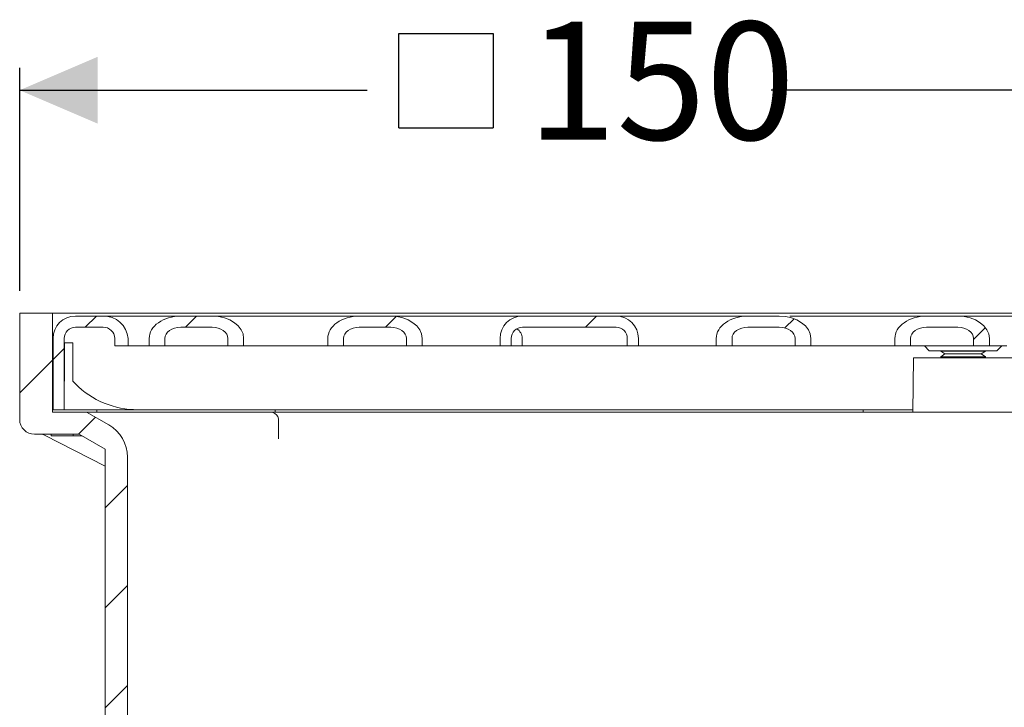
# Model space of a CAD drawing. Units: millimetres. Extents: x 350 to 625, y 87 to 497.
# Drawn here: x 393 to 526, y 405 to 497 of the extents above; entities that cross this region are included whole.
import ezdxf

# ---------------------------------------------------------------- set-up
doc = ezdxf.new("R2010")
doc.units = ezdxf.units.MM
doc.header["$LTSCALE"] = 3
doc.linetypes.add('SLD-Durchgehend', pattern=[0])
doc.layers.add('MAßLINIE_MAßZEICHNUNGEN', color=7, linetype='SLD-Durchgehend')
doc.styles.add('SLDTEXTSTYLE0', font='Opinion Pro')
doc.dimstyles.new('SLDDIMSTYLE1', dxfattribs={"dimtxt": 15.875, "dimasz": 10.5, "dimexe": 0, "dimexo": 0.0625, "dimgap": 3.96875, "dimtad": 0, "dimdec": 0, "dimrnd": 1e-09, "dimzin": 12, "dimdsep": 46, "dimtxsty": 'SLDTEXTSTYLE0', "dimsah": 1, "dimcen": 0.09, "dimadec": 0, "dimazin": 3, "dimtfac": 1, "dimtdec": 0, "dimtofl": 0, "dimtmove": 0, "dimatfit": 3, "dimfxl": 0, "dimfrac": 2, "dimtolj": 1, "dimtzin": 12, "dimarcsym": 0})

# ---------------------------------------------------------------- blocks, each defined once
blk = doc.blocks.new('SW_SYMBOL_MOD_BOX')
at = {"layer": 'MAßLINIE_MAßZEICHNUNGEN', "color": 0}
for p, q in [((600, 600), (600, 2400)), ((600, 2400), (2400, 2400)), ((2400, 2400), (2400, 600)), ((600, 600), (2400, 600))]:
    blk.add_line(p, q, dxfattribs=at)
blk = doc.blocks.new('_D_4')
at = {"layer": 'MAßLINIE_MAßZEICHNUNGEN', "color": 7}
for p, q in [((393.3, 460.92), (393.3, 490.92)), ((541.3, 460.92), (541.3, 490.92)), ((393.3, 487.92), (440.11, 487.92)), ((541.3, 487.92), (494.49, 487.92))]:
    blk.add_line(p, q, dxfattribs=at)
for points in [[(393.3, 487.92), (403.8, 483.42), (403.8, 492.42)], [(541.3, 487.92), (530.8, 492.42), (530.8, 483.42)]]:
    blk.add_solid(points, dxfattribs=at)
at = {"layer": 'MAßLINIE_MAßZEICHNUNGEN', "color": 7, "xscale": 0.007055555555555554, "yscale": 0.007055555555555554, "zscale": 0.007055555555555554}
blk.add_blockref('SW_SYMBOL_MOD_BOX', (440.11, 478.61), dxfattribs=at)
at = {"layer": 'MAßLINIE_MAßZEICHNUNGEN', "color": 7, "insert": (461.65, 497.13), "char_height": 15.875, "attachment_point": 1, "style": 'SLDTEXTSTYLE0'}
blk.add_mtext('150', dxfattribs=at)

msp = doc.modelspace()

# ---------------------------------------------------------------- hatches: boundary and pattern name
at = {"linetype": 'SLD-Durchgehend', "lineweight": 18}
h = msp.add_hatch(dxfattribs=at)
h.set_pattern_fill('ANSI31', scale=3, angle=3e-322, style=0)
edge = h.paths.add_edge_path(flags=0)
edge.add_line((405.61, 357.32), (407.8, 357.32))
edge.add_line((407.8, 357.32), (407.8, 438.56))
edge.add_arc((402.8, 438.56), 5, 0, 60)
edge.add_line((405.3, 442.89), (402.3, 444.62))
edge.add_line((402.3, 444.62), (397.7, 444.62))
edge.add_line((397.7, 444.62), (397.7, 457.92))
edge.add_line((397.7, 457.92), (393.3, 457.92))
edge.add_line((393.3, 457.92), (393.3, 443.62))
edge.add_arc((395.3, 443.62), 2, 180, 270)
edge.add_line((395.3, 441.62), (401.3, 441.62))
edge.add_line((401.3, 441.62), (404.8, 439.6))
edge.add_line((404.8, 439.6), (404.8, 360.32))
edge.add_line((404.8, 360.32), (405.61, 357.32))
h = msp.add_hatch(dxfattribs=at)
h.set_pattern_fill('ANSI31', scale=3, angle=3e-322, style=0)
edge = h.paths.add_edge_path(flags=0)
edge.add_line((397.8, 454.52), (397.8, 444.92))
edge.add_line((397.8, 444.92), (399.3, 444.92))
edge.add_line((399.3, 444.92), (399.3, 454.52))
edge.add_arc((400.8, 454.52), 1.5, 90, 180, ccw=False)
edge.add_line((400.8, 456.02), (404.52, 456.02))
edge.add_spline(control_points=[(404.52, 456.02), (404.61, 456.02), (404.69, 456.02), (404.78, 456), (404.89, 455.99), (405, 455.96), (405.11, 455.92), (405.28, 455.85), (405.44, 455.76), (405.58, 455.64), (405.72, 455.52), (405.84, 455.38), (405.93, 455.22), (406.02, 455.07), (406.08, 454.9), (406.1, 454.73), (406.11, 454.66), (406.12, 454.59), (406.12, 454.52)], knot_values=[0.008993, 0.008993, 0.008993, 0.008993, 0.009247, 0.009247, 0.009247, 0.009591, 0.009591, 0.009591, 0.010135, 0.010135, 0.010135, 0.01068, 0.01068, 0.01068, 0.011202, 0.011202, 0.011202, 0.011406, 0.011406, 0.011406, 0.011406], weights=[1, 1, 1, 1, 1, 1, 1, 1, 1, 1, 1, 1, 1, 1, 1, 1, 1, 1, 1], degree=3, periodic=0)
edge.add_line((406.12, 454.52), (406.12, 453.52))
edge.add_line((406.12, 453.52), (407.91, 453.52))
edge.add_line((407.91, 453.52), (407.91, 454.52))
edge.add_spline(control_points=[(407.91, 454.52), (407.91, 454.59), (407.9, 454.65), (407.9, 454.72), (407.87, 454.97), (407.8, 455.23), (407.7, 455.47), (407.53, 455.84), (407.29, 456.19), (407, 456.48), (406.71, 456.76), (406.36, 457.01), (406, 457.18), (405.84, 457.26), (405.67, 457.33), (405.5, 457.38), (405.18, 457.47), (404.85, 457.52), (404.52, 457.52)], knot_values=[0.016135, 0.016135, 0.016135, 0.016135, 0.016327, 0.016327, 0.016327, 0.017109, 0.017109, 0.017109, 0.018356, 0.018356, 0.018356, 0.019596, 0.019596, 0.019596, 0.020133, 0.020133, 0.020133, 0.021126, 0.021126, 0.021126, 0.021126], weights=[1, 1, 1, 1, 1, 1, 1, 1, 1, 1, 1, 1, 1, 1, 1, 1, 1, 1, 1], degree=3, periodic=0)
edge.add_line((404.52, 457.52), (400.8, 457.52))
edge.add_arc((400.8, 454.52), 3, 90, 180)
h = msp.add_hatch(dxfattribs=at)
h.set_pattern_fill('ANSI31', scale=3, angle=3e-322, style=0)
edge = h.paths.add_edge_path(flags=0)
edge.add_line((410.73, 454.52), (410.73, 453.52))
edge.add_line((410.73, 453.52), (412.85, 453.52))
edge.add_line((412.85, 453.52), (412.85, 454.52))
edge.add_ellipse((414.98, 454.52), major_axis=(2.12, 0), ratio=0.707107, start_angle=90, end_angle=180, ccw=False)
edge.add_line((414.98, 456.02), (419.22, 456.02))
edge.add_ellipse((419.22, 454.52), major_axis=(-2.12, 0), ratio=0.707107, start_angle=180, end_angle=270, ccw=False)
edge.add_line((421.34, 454.52), (421.34, 453.52))
edge.add_line((421.34, 453.52), (423.46, 453.52))
edge.add_line((423.46, 453.52), (423.46, 454.52))
edge.add_ellipse((419.22, 454.52), major_axis=(-4.24, 0), ratio=0.707107, start_angle=180, end_angle=270)
edge.add_line((419.22, 457.52), (414.98, 457.52))
edge.add_ellipse((414.98, 454.52), major_axis=(4.24, 0), ratio=0.707107, start_angle=90, end_angle=180)
h = msp.add_hatch(dxfattribs=at)
h.set_pattern_fill('ANSI31', scale=3, angle=3e-322, style=0)
edge = h.paths.add_edge_path(flags=0)
edge.add_line((434.78, 454.52), (434.78, 453.52))
edge.add_line((434.78, 453.52), (436.9, 453.52))
edge.add_line((436.9, 453.52), (436.9, 454.52))
edge.add_ellipse((439.02, 454.52), major_axis=(2.12, 0), ratio=0.707107, start_angle=90, end_angle=180, ccw=False)
edge.add_line((439.02, 456.02), (443.26, 456.02))
edge.add_ellipse((443.26, 454.52), major_axis=(-2.12, 0), ratio=0.707107, start_angle=180, end_angle=270, ccw=False)
edge.add_line((445.38, 454.52), (445.38, 453.52))
edge.add_line((445.38, 453.52), (447.5, 453.52))
edge.add_line((447.5, 453.52), (447.5, 454.52))
edge.add_ellipse((443.26, 454.52), major_axis=(-4.24, 0), ratio=0.707107, start_angle=180, end_angle=270)
edge.add_line((443.26, 457.52), (439.02, 457.52))
edge.add_ellipse((439.02, 454.52), major_axis=(4.24, 0), ratio=0.707107, start_angle=90, end_angle=180)
h = msp.add_hatch(dxfattribs=at)
h.set_pattern_fill('ANSI31', scale=3, angle=3e-322, style=0)
edge = h.paths.add_edge_path(flags=0)
edge.add_line((457.99, 454.52), (457.99, 453.52))
edge.add_line((457.99, 453.52), (459.49, 453.52))
edge.add_line((459.49, 453.52), (459.49, 454.52))
edge.add_arc((460.99, 454.52), 1.5, 90, 180, ccw=False)
edge.add_line((460.99, 456.02), (473.62, 456.02))
edge.add_arc((473.62, 454.52), 1.5, 0, 90, ccw=False)
edge.add_line((475.12, 454.52), (475.12, 453.52))
edge.add_line((475.12, 453.52), (476.62, 453.52))
edge.add_line((476.62, 453.52), (476.62, 454.52))
edge.add_arc((473.62, 454.52), 3, 0, 90)
edge.add_line((473.62, 457.52), (460.99, 457.52))
edge.add_arc((460.99, 454.52), 3, 90, 180)
h = msp.add_hatch(dxfattribs=at)
h.set_pattern_fill('ANSI31', scale=3, angle=3e-322, style=0)
edge = h.paths.add_edge_path(flags=0)
edge.add_line((497.71, 454.52), (497.71, 453.52))
edge.add_line((497.71, 453.52), (499.83, 453.52))
edge.add_line((499.83, 453.52), (499.83, 454.52))
edge.add_ellipse((495.59, 454.52), major_axis=(-4.24, 0), ratio=0.707107, start_angle=180, end_angle=270)
edge.add_line((495.59, 457.52), (491.34, 457.52))
edge.add_ellipse((491.34, 454.52), major_axis=(4.24, 0), ratio=0.707107, start_angle=90, end_angle=180)
edge.add_line((487.1, 454.52), (487.1, 453.52))
edge.add_line((487.1, 453.52), (489.22, 453.52))
edge.add_line((489.22, 453.52), (489.22, 454.52))
edge.add_ellipse((491.34, 454.52), major_axis=(2.12, 0), ratio=0.707107, start_angle=90, end_angle=180, ccw=False)
edge.add_line((491.34, 456.02), (495.59, 456.02))
edge.add_ellipse((495.59, 454.52), major_axis=(-2.12, 0), ratio=0.707107, start_angle=180, end_angle=270, ccw=False)
h = msp.add_hatch(dxfattribs=at)
h.set_pattern_fill('ANSI31', scale=3, angle=3e-322, style=0)
edge = h.paths.add_edge_path(flags=0)
edge.add_line((521.75, 454.52), (521.75, 453.52))
edge.add_line((521.75, 453.52), (523.87, 453.52))
edge.add_line((523.87, 453.52), (523.87, 454.52))
edge.add_ellipse((519.63, 454.52), major_axis=(-4.24, 0), ratio=0.707107, start_angle=180, end_angle=270)
edge.add_line((519.63, 457.52), (515.39, 457.52))
edge.add_ellipse((515.39, 454.52), major_axis=(4.24, 0), ratio=0.707107, start_angle=90, end_angle=180)
edge.add_line((511.14, 454.52), (511.14, 453.52))
edge.add_line((511.14, 453.52), (513.26, 453.52))
edge.add_line((513.26, 453.52), (513.26, 454.52))
edge.add_ellipse((515.39, 454.52), major_axis=(2.12, 0), ratio=0.707107, start_angle=90, end_angle=180, ccw=False)
edge.add_line((515.39, 456.02), (519.63, 456.02))
edge.add_ellipse((519.63, 454.52), major_axis=(-2.12, 0), ratio=0.707107, start_angle=180, end_angle=270, ccw=False)

# ---------------------------------------------------------------- linework, layer by layer
at = {"color": 7, "linetype": 'SLD-Durchgehend', "lineweight": 18}
for p, q in [((393.3, 443.62), (393.3, 457.92)), ((393.3, 457.92), (397.7, 457.92)), ((397.7, 444.62), (397.7, 457.92)), ((536.9, 457.92), (397.7, 457.92)), ((400.8, 457.52), (404.52, 457.52)), ((404.52, 457.52), (412.85, 457.52)), ((412.85, 457.52), (414.98, 457.52)), ((414.98, 457.52), (419.22, 457.52)), ((419.22, 457.52), (439.02, 457.52)), ((439.02, 457.52), (443.26, 457.52)), ((443.26, 457.52), (459.52, 457.52)), ((459.52, 457.52), (460.99, 457.52)), ((460.99, 457.52), (473.62, 457.52)), ((473.62, 457.52), (475.08, 457.52)), ((475.08, 457.52), (477.91, 457.52)), ((477.91, 457.52), (484.98, 457.52)), ((484.98, 457.52), (491.34, 457.52)), ((491.34, 457.52), (495.59, 457.52)), ((497, 457.52), (515.39, 457.52)), ((515.39, 457.52), (519.63, 457.52)), ((519.63, 457.52), (528.34, 457.52)), ((400.8, 456.02), (404.52, 456.02)), ((414.98, 456.02), (419.22, 456.02)), ((439.02, 456.02), (443.26, 456.02)), ((460.99, 456.02), (473.62, 456.02)), ((491.34, 456.02), (495.59, 456.02)), ((515.39, 456.02), (519.63, 456.02)), ((397.8, 444.92), (397.8, 454.52)), ((399.3, 444.92), (399.3, 454.52)), ((400.45, 453.92), (399.34, 453.92)), ((399.34, 448.76), (399.34, 453.92)), ((400.45, 453.92), (400.45, 448.76)), ((406.12, 453.52), (406.12, 454.52)), ((406.12, 453.52), (407.91, 453.52)), ((407.91, 453.52), (407.91, 454.52)), ((407.91, 453.52), (410.73, 453.52)), ((410.73, 453.52), (410.73, 454.52)), ((410.73, 453.52), (412.85, 453.52)), ((412.85, 454.52), (412.85, 453.52)), ((421.34, 453.52), (412.85, 453.52)), ((421.34, 453.52), (421.34, 454.52)), ((421.34, 453.52), (423.46, 453.52)), ((423.46, 453.52), (423.46, 454.52)), ((423.46, 453.52), (434.78, 453.52)), ((434.78, 454.52), (434.78, 453.52)), ((434.78, 453.52), (436.9, 453.52)), ((436.9, 454.52), (436.9, 453.52)), ((445.38, 453.52), (436.9, 453.52)), ((445.38, 453.52), (445.38, 454.52)), ((445.38, 453.52), (447.5, 453.52)), ((447.5, 453.52), (447.5, 454.52)), ((447.5, 453.52), (457.4, 453.52)), ((457.4, 453.52), (457.99, 453.52)), ((457.99, 454.52), (457.99, 453.52)), ((457.99, 453.52), (459.49, 453.52)), ((459.49, 454.52), (459.49, 453.52)), ((460.97, 453.52), (459.49, 453.52)), ((460.97, 454.52), (460.97, 453.52)), ((462, 453.52), (460.97, 453.52)), ((464.83, 453.52), (462, 453.52)), ((469.78, 453.52), (464.83, 453.52)), ((475.12, 453.52), (469.78, 453.52)), ((475.12, 453.52), (475.12, 454.52)), ((475.12, 453.52), (476.62, 453.52)), ((476.62, 453.52), (476.62, 454.52)), ((476.62, 453.52), (477.2, 453.52)), ((477.2, 453.52), (480.03, 453.52)), ((480.03, 453.52), (482.86, 453.52)), ((482.86, 453.52), (487.1, 453.52)), ((487.1, 454.52), (487.1, 453.52)), ((487.1, 453.52), (489.22, 453.52)), ((489.22, 454.52), (489.22, 453.52)), ((497.71, 453.52), (489.22, 453.52)), ((497.71, 453.52), (497.71, 454.52)), ((497.71, 453.52), (499.83, 453.52)), ((499.83, 453.52), (499.83, 454.52)), ((499.83, 453.52), (511.14, 453.52)), ((511.14, 454.52), (511.14, 453.52)), ((511.14, 453.52), (513.26, 453.52)), ((513.26, 454.52), (513.26, 453.52)), ((521.75, 453.52), (513.26, 453.52)), ((515.12, 453.52), (515.77, 452.87)), ((521.75, 453.52), (521.75, 454.52)), ((521.75, 453.52), (523.87, 453.52)), ((523.87, 453.52), (523.87, 454.52)), ((523.87, 453.52), (526.22, 453.52)), ((524.9, 452.87), (525.55, 453.52)), ((524.9, 452.87), (515.77, 452.87)), ((517.33, 452.87), (517.34, 452.82)), ((517.34, 452.82), (517.89, 452.43)), ((517.34, 452.82), (523.34, 452.82)), ((517.89, 452.43), (517.34, 452.05)), ((517.89, 452.43), (520.34, 452.43)), ((520.34, 452.43), (522.78, 452.43)), ((522.78, 452.43), (523.34, 452.82)), ((523.34, 452.05), (522.78, 452.43)), ((523.34, 452.82), (523.34, 452.87)), ((513.64, 451.92), (513.57, 444.62)), ((513.64, 451.92), (520.34, 451.92)), ((517.34, 452.05), (517.34, 451.92)), ((517.34, 452.05), (520.34, 452.05)), ((520.34, 452.05), (523.34, 452.05)), ((520.34, 451.92), (527.04, 451.92)), ((523.34, 451.92), (523.34, 452.05)), ((400.45, 448.76), (400.8, 448.39)), ((397.7, 444.92), (397.8, 444.92)), ((397.7, 444.62), (402.3, 444.62)), ((397.8, 444.92), (399.3, 444.92)), ((399.3, 444.92), (401.7, 444.92)), ((401.7, 444.92), (403.7, 444.92)), ((402.3, 444.62), (405.3, 442.89)), ((402.3, 444.62), (418.44, 444.62)), ((403.7, 444.92), (403.7, 444.62)), ((403.7, 444.92), (425.7, 444.92)), ((418.44, 444.62), (418.84, 444.62)), ((418.84, 444.62), (421.92, 444.62)), ((421.92, 444.62), (426.95, 444.62)), ((425.7, 444.92), (427.7, 444.92)), ((426.88, 444.62), (532.3, 444.62)), ((506.9, 444.92), (427.7, 444.92)), ((427.7, 444.92), (427.7, 444.62)), ((506.9, 444.92), (506.9, 444.62)), ((506.9, 444.92), (508.9, 444.92)), ((508.9, 444.92), (513.57, 444.92)), ((428.16, 441.03), (428.16, 443.62)), ((395.3, 441.62), (401.3, 441.62)), ((396.64, 441.51), (404.8, 437.31)), ((397.55, 441.42), (397.55, 441.62)), ((400.48, 441.42), (400.48, 441.62)), ((401.3, 441.62), (404.8, 439.6)), ((400.48, 441.42), (397.55, 441.42)), ((401.65, 441.42), (400.48, 441.42)), ((404.8, 439.6), (404.8, 360.32)), ((407.8, 357.32), (407.8, 438.56))]:
    msp.add_line(p, q, dxfattribs=at)
at = {"color": 7, "linetype": 'SLD-Durchgehend', "lineweight": 18, "flags": 128}
for points in [[(428.15, 443.62), (428.15, 443.71), (428.07, 444.01), (427.9, 444.25), (427.65, 444.44), (427.3, 444.58), (426.95, 444.62)], [(396.18, 441.62), (396.41, 441.6), (396.64, 441.51)]]:
    msp.add_lwpolyline(points, dxfattribs=at)
at = {"color": 7, "linetype": 'SLD-Durchgehend', "lineweight": 18}
for centre, radius, start, end in [((400.8, 454.52), 3, 90, 180), ((404.63, 454.24), 3.28, 4.9181, 91.9263), ((460.99, 454.52), 3, 90, 180), ((473.62, 454.52), 3, 0, 90), ((400.8, 454.52), 1.5, 90, 180), ((404.56, 454.47), 1.56, 2.0945, 91.3955), ((460.99, 454.52), 1.5, 90, 180), ((459.47, 454.52), 1.5, 0, 59.6749), ((473.62, 454.52), 1.5, 0, 90), ((409.22, 456.87), 11.95, 225.2054, 270), ((395.3, 443.62), 2, 180, 270), ((402.8, 438.56), 5, 0, 60)]:
    msp.add_arc(centre, radius, start, end, dxfattribs=at)
for centre, major_axis, start_param, end_param in [((414.98, 454.52), (4.24, 0), 1.570796, 3.141593), ((419.22, 454.52), (-4.24, 0), 3.141593, 4.712389), ((439.02, 454.52), (4.24, 0), 1.570796, 3.141593), ((443.26, 454.52), (-4.24, 0), 3.141593, 4.712389), ((491.34, 454.52), (4.24, 0), 1.570796, 3.141593), ((495.59, 454.52), (-4.24, 0), 3.141593, 4.712389), ((515.39, 454.52), (4.24, 0), 1.570796, 3.141593), ((519.63, 454.52), (-4.24, 0), 3.141593, 4.712389), ((414.98, 454.52), (2.12, 0), 1.570796, 3.141593), ((419.22, 454.52), (-2.12, 0), 3.141593, 4.712389), ((439.02, 454.52), (2.12, 0), 1.570796, 3.141593), ((443.26, 454.52), (-2.12, 0), 3.141593, 4.712389), ((491.34, 454.52), (2.12, 0), 1.570796, 3.141593), ((495.59, 454.52), (-2.12, 0), 3.141593, 4.712389), ((515.39, 454.52), (2.12, 0), 1.570796, 3.141593), ((519.63, 454.52), (-2.12, 0), 3.141593, 4.712389)]:
    msp.add_ellipse(centre, major_axis=major_axis, ratio=0.707107, start_param=start_param, end_param=end_param, dxfattribs=at)

# ---------------------------------------------------------------- dimensions: what is measured, and where the dimension line sits
at = {"layer": 'MAßLINIE_MAßZEICHNUNGEN', "color": 7}
dim = msp.add_linear_dim(base=(541.3, 487.92), p1=(393.3, 457.92), p2=(541.3, 457.92), text='{\\fGDT;o}<>', dimstyle='SLDDIMSTYLE1', dxfattribs=at)
dim.commit()
dim.dimension.update_dxf_attribs({"geometry": '_D_4', "text_midpoint": (467.3, 487.92), "dimtype": 160})

doc.saveas('drawing.dxf')
